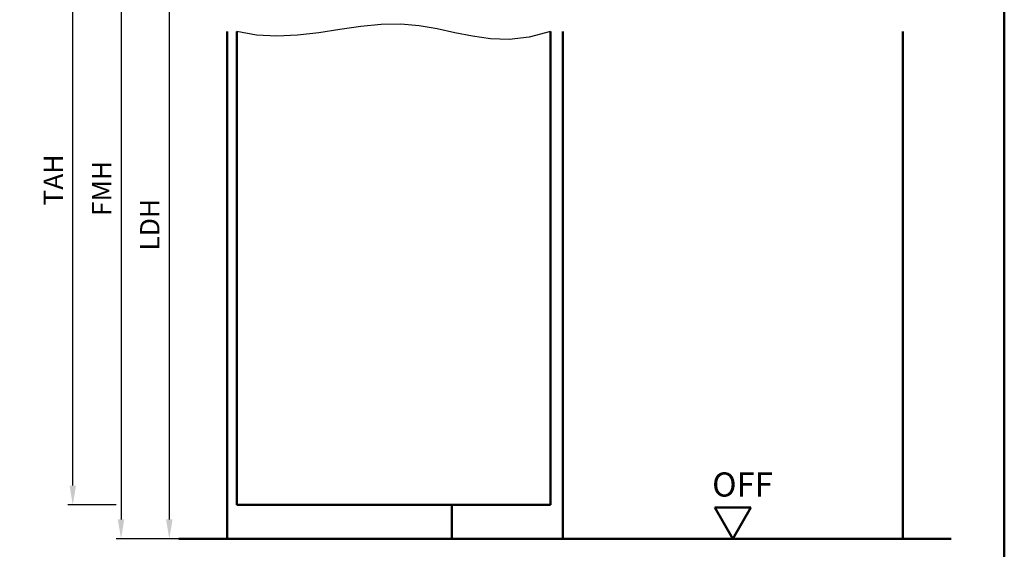
# Model space of a CAD drawing. Units: millimetres. Extents: x 0 to 1260, y -40 to 446.
# Drawn here: x 411 to 615, y 108 to 218 of the extents above; entities that cross this region are included whole.
import ezdxf

# ---------------------------------------------------------------- set-up
doc = ezdxf.new("R2010")
doc.units = ezdxf.units.MM
for name, color, linetype, lineweight in [('AM_0', 7, 'Continuous', 50), ('AM_1', 14, 'Continuous', 50), ('AM_4', 3, 'Continuous', 25), ('AM_5', 3, 'Continuous', 25), ('AM_BOR', 7, 'Continuous', 50)]:
    doc.layers.add(name, color=color, linetype=linetype, lineweight=lineweight)
doc.styles.get("Standard").update_dxf_attribs({"font": 'isocp.shx'})
doc.dimstyles.new('AM_DIN$0', dxfattribs={"dimtxt": 4, "dimasz": 4, "dimexe": 1, "dimexo": 1, "dimgap": 1.5, "dimtad": 1, "dimdsep": 46, "dimtxsty": 'Standard', "dimcen": 0, "dimclrd": 256, "dimclre": 256, "dimclrt": 2, "dimazin": 2, "dimtp": 0.1, "dimtm": 0.1, "dimtfac": 0.71, "dimtmove": 0, "dimatfit": 3, "dimfxl": 0, "dimlwd": -1, "dimlwe": -1, "dimarcsym": 0})

# ---------------------------------------------------------------- blocks, each defined once
blk = doc.blocks.new('DIN_A3_BOS')
at = {"layer": 'AM_BOR'}
blk.add_lwpolyline([(20, 10), (410, 10), (410, 287), (20, 287)], close=True, dxfattribs=at)
blk = doc.blocks.new('*D24')
at = {"layer": 'AM_5', "linetype": 'ByBlock'}
for p, q in [((453, 240.5), (441, 240.5)), ((442, 236.5), (442, 114.5)), ((453, 110.5), (441, 110.5))]:
    blk.add_line(p, q, dxfattribs=at)
at = {"layer": 'AM_5'}
for points in [[(441.33, 236.5), (442.67, 236.5), (442, 240.5)], [(441.33, 114.5), (442.67, 114.5), (442, 110.5)]]:
    blk.add_solid(points, dxfattribs=at)
at = {"layer": 'Defpoints', "color": 0}
for p in [(454, 240.5), (442, 110.5), (454, 110.5)]:
    blk.add_point(p, dxfattribs=at)
at = {"layer": 'AM_5', "color": 2, "insert": (438.47, 175.5), "char_height": 4, "attachment_point": 5, "rotation": 90}
blk.add_mtext('LDH', dxfattribs=at)
blk = doc.blocks.new('*D26')
at = {"layer": 'AM_5', "linetype": 'ByBlock'}
for p, q in [((453, 255.5), (431, 255.5)), ((432, 251.5), (432, 114.5)), ((453, 110.5), (431, 110.5))]:
    blk.add_line(p, q, dxfattribs=at)
at = {"layer": 'AM_5'}
for points in [[(431.33, 251.5), (432.67, 251.5), (432, 255.5)], [(431.33, 114.5), (432.67, 114.5), (432, 110.5)]]:
    blk.add_solid(points, dxfattribs=at)
at = {"layer": 'Defpoints', "color": 0}
for p in [(454, 255.5), (432, 110.5), (454, 110.5)]:
    blk.add_point(p, dxfattribs=at)
at = {"layer": 'AM_5', "color": 2, "insert": (428.5, 183), "char_height": 4, "attachment_point": 5, "rotation": 90}
blk.add_mtext('FMH', dxfattribs=at)
blk = doc.blocks.new('*D27')
at = {"layer": 'AM_5', "linetype": 'ByBlock'}
for p, q in [((431, 252), (421, 252)), ((422, 121.5), (422, 248)), ((431, 117.5), (421, 117.5))]:
    blk.add_line(p, q, dxfattribs=at)
at = {"layer": 'AM_5'}
for points in [[(421.33, 248), (422.67, 248), (422, 252)], [(421.33, 121.5), (422.67, 121.5), (422, 117.5)]]:
    blk.add_solid(points, dxfattribs=at)
at = {"layer": 'Defpoints', "color": 0}
for p in [(422, 252), (432, 252), (432, 117.5)]:
    blk.add_point(p, dxfattribs=at)
at = {"layer": 'AM_5', "color": 2, "insert": (418.5, 184.75), "char_height": 4, "attachment_point": 5, "rotation": 90}
blk.add_mtext('TAH', dxfattribs=at)
blk = doc.blocks.new('OFF Symbol bis Maßstab 1 1.5')
at = {"layer": 'AM_0'}
for p, q in [((3.75, 6.5), (-3.75, 6.5)), ((0, 0), (-3.75, 6.5)), ((0, 0), (3.75, 6.5))]:
    blk.add_line(p, q, dxfattribs=at)
at = {"layer": 'AM_0', "insert": (-4.28, 13.73), "char_height": 5, "width": 18.8759, "attachment_point": 1}
blk.add_mtext('OFF', dxfattribs=at)

msp = doc.modelspace()

# ---------------------------------------------------------------- linework, layer by layer
at = {"layer": 'AM_0'}
for p, q in [((456, 215.5), (456, 117.5)), ((521, 215.5), (521, 117.5)), ((521, 117.5), (456, 117.5)), ((444, 110.5), (604, 110.5))]:
    msp.add_line(p, q, dxfattribs=at)
at = {"layer": 'AM_1'}
for p, q in [((454, 215.5), (454, 110.5)), ((523.5, 215.5), (523.5, 110.5)), ((594, 215.5), (594, 110.5)), ((500.5, 117.5), (500.5, 110.5))]:
    msp.add_line(p, q, dxfattribs=at)
at = {"layer": 'AM_4'}
msp.add_lwpolyline([(521, 215.5), (516.555, 214.293), (512.423, 213.84), (508.528, 213.964), (504.792, 214.486), (501.142, 215.23), (497.499, 216.017), (493.789, 216.669), (489.935, 217.01), (485.883, 216.916), (481.667, 216.486), (477.341, 215.875), (472.96, 215.237), (468.581, 214.726), (464.258, 214.497), (460.046, 214.704), (456, 215.5)], dxfattribs=at)

# ---------------------------------------------------------------- block references
at = {"layer": 'AM_0', "lineweight": 0, "xscale": 1.5, "yscale": 1.5, "zscale": 1.5}
msp.add_blockref('DIN_A3_BOS', (0, 0), dxfattribs=at)
at = {"layer": 'AM_0'}
msp.add_blockref('OFF Symbol bis Maßstab 1 1.5', (558.75, 110.5), dxfattribs=at)

# ---------------------------------------------------------------- dimensions: what is measured, and where the dimension line sits
at = {"layer": 'AM_5'}
for base, p1, p2, angle, text, picture, middle in [((432, 110.5), (454, 255.5), (454, 110.5), 270, 'FMH', '*D26', (428.5, 183)), ((422, 252), (432, 117.5), (432, 252), 90, 'TAH', '*D27', (418.5, 184.75)), ((442, 110.5), (454, 240.5), (454, 110.5), 270, 'LDH', '*D24', (438.472, 175.5))]:
    dim = msp.add_linear_dim(base=base, p1=p1, p2=p2, angle=angle, text=text, dimstyle='AM_DIN$0', dxfattribs=at)
    dim.commit()
    dim.dimension.update_dxf_attribs({"geometry": picture, "text_midpoint": middle})

doc.saveas('drawing.dxf')
